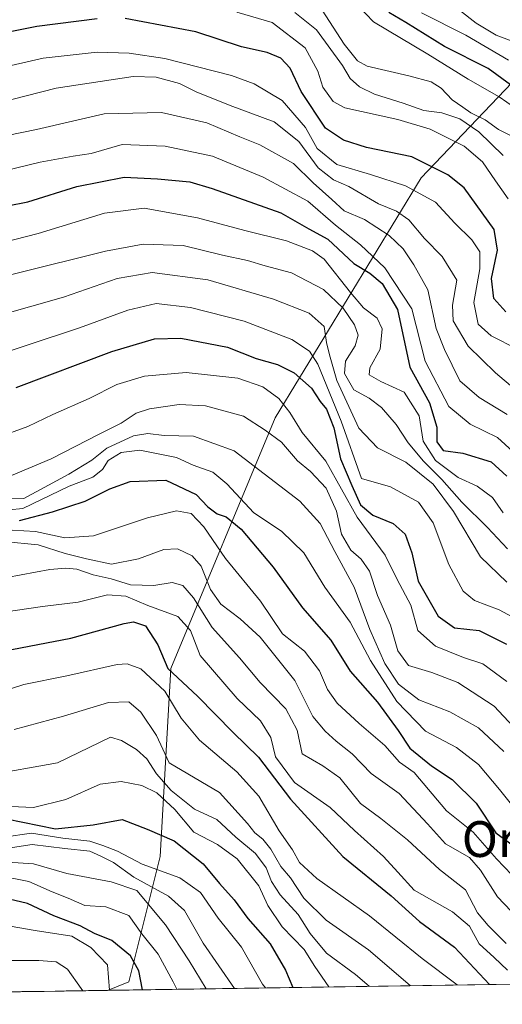
# Model space of a CAD drawing. Units: metres. Extents: x 603303 to 606726, y 4777797 to 4780163.
# Drawn here: x 604010 to 604118, y 4777805 to 4778025 of the extents above; entities that cross this region are included whole.
import ezdxf
from ezdxf.enums import TextEntityAlignment as Align

# ---------------------------------------------------------------- set-up
doc = ezdxf.new("R2010")
doc.units = ezdxf.units.M
doc.header["$MEASUREMENT"] = 0
for name, color, linetype, lineweight in [('Arbolado forestal CxS', 92, 'Continuous', 0), ('Curva de nivel maestra', 36, 'Continuous', 30), ('Curva de nivel normal', 36, 'Continuous', 0), ('Municipio CxS', 142, 'Continuous', 0), ('Texto cartográfico', 19, 'Continuous', 0)]:
    doc.layers.add(name, color=color, linetype=linetype, lineweight=lineweight)
doc.styles.add('Arial', font='txt', dxfattribs={"height": 0.2})

# ---------------------------------------------------------------- blocks, each defined once
blk = doc.blocks.new('*U183')
at = {"layer": 'Curva de nivel normal', "color": 36, "linetype": 'Continuous', "lineweight": 0}
blk.add_polyline3d([(604124.01, 4777863.64, 590), (604116.52, 4777871.65, 590), (604108.42, 4777876.93, 590), (604102.63, 4777879.13, 590), (604097.37, 4777880.7, 590), (604094.98, 4777883.98, 590), (604093.36, 4777889.72, 590), (604090.43, 4777896.4, 590), (604088.62, 4777901.83, 590), (604086.78, 4777904.51, 590), (604084.45, 4777906.51, 590), (604082.4, 4777910.12, 590), (604081.25, 4777915.25, 590), (604078.95, 4777920.36, 590), (604075.47, 4777924.12, 590), (604072.57, 4777926.51, 590), (604068.94, 4777930.64, 590), (604065.32, 4777933.37, 590), (604060.44, 4777936.45, 590), (604051.98, 4777938.82, 590), (604046.08, 4777939.06, 590), (604039.42, 4777938.1, 590), (604036.44, 4777937.15, 590), (604033.13, 4777934.89, 590), (604028.17, 4777932.49, 590), (604017.41, 4777926.96, 590), (604007.16, 4777922.64, 590)], dxfattribs=at)
blk = doc.blocks.new('*U186')
at = {"layer": 'Curva de nivel normal', "color": 36, "linetype": 'Continuous', "lineweight": 0}
blk.add_polyline3d([(604005.18, 4777931.6, 595), (604012.18, 4777934.2, 595), (604017.81, 4777936.88, 595), (604025.9, 4777940.46, 595), (604032.1, 4777943.54, 595), (604038.31, 4777945.39, 595), (604047.66, 4777946.21, 595), (604059.18, 4777945.01, 595), (604064.81, 4777943.05, 595), (604068.37, 4777940.4, 595), (604070.83, 4777937.32, 595), (604073.56, 4777932.81, 595), (604078.89, 4777926.45, 595), (604085.87, 4777913.92, 595), (604092.13, 4777905.36, 595), (604094.86, 4777899.94, 595), (604097.92, 4777894.22, 595), (604099.47, 4777888.51, 595), (604103.44, 4777885.02, 595), (604109.71, 4777882.52, 595), (604114.02, 4777881.09, 595), (604119.38, 4777877.12, 595)], dxfattribs=at)
blk = doc.blocks.new('*U187')
at = {"layer": 'Curva de nivel normal', "color": 36, "linetype": 'Continuous', "lineweight": 0}
blk.add_polyline3d([(604125.44, 4777889.02, 605), (604117.63, 4777893.17, 605), (604112.15, 4777895.26, 605), (604109.59, 4777897.32, 605), (604106.43, 4777903.33, 605), (604102.88, 4777912.63, 605), (604099.6, 4777917.22, 605), (604093.38, 4777920.66, 605), (604086.85, 4777922.51, 605), (604082.3, 4777935.38, 605), (604077.08, 4777948.09, 605), (604075.22, 4777951.04, 605), (604071.27, 4777953.62, 605), (604060.62, 4777957.75, 605), (604048.58, 4777960.81, 605), (604040.92, 4777961.66, 605), (604034.57, 4777960.22, 605), (604023.78, 4777956.26, 605), (604000.54, 4777948.59, 605)], dxfattribs=at)
blk = doc.blocks.new('*U189')
at = {"layer": 'Curva de nivel normal', "color": 36, "linetype": 'Continuous', "lineweight": 0}
blk.add_polyline3d([(604006.85, 4777839.73, 515), (604013.18, 4777840.67, 515), (604020.52, 4777839.79, 515), (604026.1, 4777839.16, 515), (604028.57, 4777838.1, 515), (604031.37, 4777836.63, 515), (604035.95, 4777833.41, 515), (604043.7, 4777829.11, 515), (604047.28, 4777825.92, 515), (604051.41, 4777818.6, 515), (604058.43, 4777808.51, 515)], dxfattribs=at)
blk = doc.blocks.new('*U202')
at = {"layer": 'Curva de nivel normal', "color": 36, "linetype": 'Continuous', "lineweight": 0}
blk.add_polyline3d([(604120.53, 4777833.92, 570), (604117.04, 4777837.48, 570), (604111.86, 4777843.48, 570), (604105.86, 4777848.19, 570), (604098.61, 4777856.77, 570), (604095.33, 4777859.07, 570), (604092.09, 4777862.83, 570), (604086.32, 4777867.76, 570), (604081.44, 4777872.3, 570), (604079.23, 4777875.33, 570), (604077.43, 4777879.5, 570), (604074.11, 4777883.92, 570), (604069.21, 4777887.83, 570), (604064.28, 4777895.09, 570), (604056.41, 4777904.64, 570), (604051.61, 4777911.75, 570), (604048.76, 4777914.71, 570), (604045.51, 4777915.32, 570), (604038.99, 4777913.74, 570), (604026.9, 4777909.7, 570), (604020.51, 4777909.26, 570), (604013.94, 4777910.66, 570), (604008.69, 4777911.02, 570)], dxfattribs=at)
blk = doc.blocks.new('*U203')
at = {"layer": 'Curva de nivel normal', "color": 36, "linetype": 'Continuous', "lineweight": 0}
blk.add_polyline3d([(604045.58, 4777808.31, 505), (604044.73, 4777810, 505), (604041.39, 4777816.19, 505), (604037.74, 4777820.7, 505), (604034.79, 4777824.78, 505), (604029.66, 4777826.74, 505), (604025, 4777827.07, 505), (604021.27, 4777828.68, 505), (604017.69, 4777830.1, 505), (604012.42, 4777832.43, 505), (604004.86, 4777833.9, 505)], dxfattribs=at)
blk = doc.blocks.new('*U204')
at = {"layer": 'Curva de nivel normal', "color": 36, "linetype": 'Continuous', "lineweight": 0}
blk.add_polyline3d([(604119.35, 4777899.35, 610), (604113.52, 4777905, 610), (604107.46, 4777915.17, 610), (604102.89, 4777921.28, 610), (604096.78, 4777926.18, 610), (604090.46, 4777929.39, 610), (604086.25, 4777933.76, 610), (604081.34, 4777944.45, 610), (604079.7, 4777950.16, 610), (604079.05, 4777952.95, 610), (604078.48, 4777956.54, 610), (604075.14, 4777959.48, 610), (604067.16, 4777962.66, 610), (604052.52, 4777966.94, 610), (604040.02, 4777968.61, 610), (604032.18, 4777967.29, 610), (604020.18, 4777963.1, 610), (603998.85, 4777957.04, 610)], dxfattribs=at)
blk = doc.blocks.new('*U209')
at = {"layer": 'Curva de nivel normal', "color": 36, "linetype": 'Continuous', "lineweight": 0}
blk.add_polyline3d([(603998.76, 4777973.32, 620), (604014.56, 4777977.33, 620), (604029.34, 4777981.86, 620), (604038.22, 4777983.01, 620), (604050.18, 4777980.83, 620), (604060.74, 4777978.02, 620), (604070.08, 4777975.68, 620), (604075.89, 4777973.42, 620), (604078.51, 4777971.57, 620), (604084.37, 4777964.1, 620), (604087.32, 4777960.68, 620), (604090.34, 4777958.43, 620), (604091.5, 4777956.01, 620), (604091.07, 4777951.47, 620), (604088.69, 4777947.28, 620), (604088.56, 4777945.75, 620), (604091.16, 4777944.22, 620), (604096.38, 4777941.85, 620), (604099.78, 4777936.58, 620), (604100.69, 4777930.91, 620), (604103.41, 4777926.53, 620), (604108.52, 4777922.78, 620), (604112.77, 4777920.83, 620), (604116.16, 4777918.32, 620), (604118.58, 4777914.86, 620)], dxfattribs=at)
blk = doc.blocks.new('*U213')
at = {"layer": 'Curva de nivel normal', "color": 36, "linetype": 'Continuous', "lineweight": 0}
blk.add_polyline3d([(604007.77, 4777836.72, 510), (604013.46, 4777836.4, 510), (604020.92, 4777834.23, 510), (604030.86, 4777832.34, 510), (604036.63, 4777830.37, 510), (604043.02, 4777822.72, 510), (604048.33, 4777814.69, 510), (604052.11, 4777808.41, 510)], dxfattribs=at)
blk = doc.blocks.new('*U214')
at = {"layer": 'Curva de nivel normal', "color": 36, "linetype": 'Continuous', "lineweight": 0}
blk.add_polyline3d([(604007.52, 4777900.37, 560), (604017.14, 4777902.22, 560), (604020.68, 4777902.45, 560), (604023.2, 4777902.3, 560), (604026.86, 4777901, 560), (604030.85, 4777900.07, 560), (604035.15, 4777898.74, 560), (604040.37, 4777898.58, 560), (604044.48, 4777899.26, 560), (604046.88, 4777898.62, 560), (604049.31, 4777895.86, 560), (604053.45, 4777889.24, 560), (604059.57, 4777882.41, 560), (604064.21, 4777876.95, 560), (604069.96, 4777871.04, 560), (604072.5, 4777866.24, 560), (604073.61, 4777860.96, 560), (604078.24, 4777858.28, 560), (604082, 4777855.58, 560), (604086.64, 4777849.84, 560), (604091.18, 4777846.49, 560), (604097.13, 4777841.73, 560), (604104.29, 4777835.08, 560), (604110.12, 4777830.58, 560), (604112.8, 4777825.4, 560), (604115.17, 4777822.57, 560), (604119.23, 4777818.57, 560)], dxfattribs=at)
blk = doc.blocks.new('*U219')
at = {"layer": 'Curva de nivel normal', "color": 36, "linetype": 'Continuous', "lineweight": 0}
blk.add_polyline3d([(604119.5, 4777812.55, 555), (604116.51, 4777815.41, 555), (604113.22, 4777818.5, 555), (604110.99, 4777822.41, 555), (604107.24, 4777825.65, 555), (604098.63, 4777830.46, 555), (604094.97, 4777834.5, 555), (604091.8, 4777838.03, 555), (604085.26, 4777843.79, 555), (604079.86, 4777848.93, 555), (604071.85, 4777854.56, 555), (604067.64, 4777860.26, 555), (604066.56, 4777864.61, 555), (604064.24, 4777868.31, 555), (604059.02, 4777873.37, 555), (604050.77, 4777882.94, 555), (604048.64, 4777888.52, 555), (604045.8, 4777891.7, 555), (604039.05, 4777894.16, 555), (604034.13, 4777896.26, 555), (604030.02, 4777896.55, 555), (604023.5, 4777894.88, 555), (604015.51, 4777893.89, 555), (603998.14, 4777891.39, 555)], dxfattribs=at)
blk = doc.blocks.new('*U220')
at = {"layer": 'Curva de nivel normal', "color": 36, "linetype": 'Continuous', "lineweight": 0}
blk.add_polyline3d([(604121.62, 4777848.16, 580), (604117.76, 4777852.98, 580), (604113.07, 4777858.61, 580), (604108.12, 4777862.41, 580), (604101.17, 4777866.01, 580), (604094.78, 4777872.64, 580), (604088.88, 4777881.87, 580), (604084.35, 4777890.42, 580), (604078.68, 4777898.22, 580), (604073.98, 4777905.89, 580), (604068.99, 4777910.73, 580), (604062.76, 4777914.85, 580), (604056.77, 4777921.35, 580), (604053.58, 4777923.94, 580), (604049.23, 4777925.52, 580), (604045.48, 4777927.26, 580), (604037.24, 4777928.88, 580), (604033.11, 4777928.35, 580), (604030.2, 4777926.58, 580), (604028.92, 4777924.58, 580), (604026.74, 4777922.84, 580), (604021.46, 4777920.86, 580), (604011.1, 4777915.84, 580), (604008.02, 4777915.53, 580)], dxfattribs=at)
blk = doc.blocks.new('*U221')
at = {"layer": 'Curva de nivel normal', "color": 36, "linetype": 'Continuous', "lineweight": 0}
blk.add_polyline3d([(604009.18, 4777866.44, 540), (604020.18, 4777869.37, 540), (604030.29, 4777872.42, 540), (604034.81, 4777872.59, 540), (604037.48, 4777870.31, 540), (604040.99, 4777865.06, 540), (604043.85, 4777858.96, 540), (604055.08, 4777852.32, 540), (604061.35, 4777845.4, 540), (604062.98, 4777843.27, 540), (604064.79, 4777841.91, 540), (604066.6, 4777839.66, 540), (604068.79, 4777835.74, 540), (604070.99, 4777833.26, 540), (604073.95, 4777828.7, 540), (604078.96, 4777823.79, 540), (604088.45, 4777817.11, 540), (604097.72, 4777809.12, 540)], dxfattribs=at)
blk = doc.blocks.new('*U222')
at = {"layer": 'Curva de nivel normal', "color": 36, "linetype": 'Continuous', "lineweight": 0}
blk.add_polyline3d([(603989.72, 4777963.45, 615), (604029.62, 4777973.35, 615), (604038, 4777974.92, 615), (604046.95, 4777974.68, 615), (604055.79, 4777972.52, 615), (604061.33, 4777971.31, 615), (604065.32, 4777970.13, 615), (604071.22, 4777968.53, 615), (604078.36, 4777964.84, 615), (604082.75, 4777960.67, 615), (604085.31, 4777956.93, 615), (604086.1, 4777954.58, 615), (604085.42, 4777952.23, 615), (604083.26, 4777948.81, 615), (604083.08, 4777946.02, 615), (604085.17, 4777942.4, 615), (604088.6, 4777940.53, 615), (604091.35, 4777938.41, 615), (604094.62, 4777934.62, 615), (604097.32, 4777930.54, 615), (604100.72, 4777926.4, 615), (604104.81, 4777922.3, 615), (604109.31, 4777917.25, 615), (604115.07, 4777911.56, 615), (604119.51, 4777906.81, 615)], dxfattribs=at)
blk = doc.blocks.new('*U224')
at = {"layer": 'Curva de nivel normal', "color": 36, "linetype": 'Continuous', "lineweight": 0}
blk.add_polyline3d([(603995.32, 4777918.42, 585), (604011.33, 4777918.08, 585), (604021.39, 4777923.51, 585), (604026.5, 4777926.64, 585), (604029.86, 4777929.31, 585), (604035.88, 4777932.09, 585), (604039.08, 4777932.64, 585), (604042.72, 4777932.15, 585), (604049.29, 4777931.98, 585), (604058.37, 4777928.76, 585), (604073.04, 4777917.45, 585), (604077.65, 4777912.47, 585), (604080.89, 4777906.25, 585), (604085.22, 4777898.22, 585), (604088.74, 4777888.8, 585), (604092.07, 4777881.2, 585), (604095.12, 4777876.51, 585), (604099.66, 4777873.03, 585), (604106.62, 4777870.35, 585), (604113.07, 4777866.81, 585), (604118.69, 4777861.47, 585)], dxfattribs=at)
blk = doc.blocks.new('*U234')
at = {"layer": 'Curva de nivel normal', "color": 36, "linetype": 'Continuous', "lineweight": 0}
blk.add_polyline3d([(604001.78, 4777873.41, 545), (604011.32, 4777876.49, 545), (604020.97, 4777878.4, 545), (604032.19, 4777880.93, 545), (604034.46, 4777881.12, 545), (604037.53, 4777879.94, 545), (604042.88, 4777874.96, 545), (604046.52, 4777868.92, 545), (604050.62, 4777864.02, 545), (604058.96, 4777856.92, 545), (604063.9, 4777851.48, 545), (604068.44, 4777843.72, 545), (604071.46, 4777839.53, 545), (604072.97, 4777836.65, 545), (604076.88, 4777833.06, 545), (604088.68, 4777824.7, 545), (604100.46, 4777815.2, 545), (604108.25, 4777809.28, 545)], dxfattribs=at)
blk = doc.blocks.new('*U243')
at = {"layer": 'Curva de nivel normal', "color": 36, "linetype": 'Continuous', "lineweight": 0}
blk.add_polyline3d([(604002.88, 4777856.15, 535), (604018.85, 4777858.97, 535), (604030.68, 4777864.66, 535), (604033.18, 4777863.98, 535), (604036.52, 4777861.92, 535), (604038.82, 4777859.88, 535), (604041.01, 4777856.47, 535), (604044.3, 4777852.73, 535), (604049.53, 4777848.6, 535), (604054.52, 4777846.26, 535), (604058.74, 4777842.35, 535), (604063.13, 4777838.67, 535), (604065.53, 4777835.47, 535), (604066.7, 4777832.44, 535), (604068.68, 4777829.42, 535), (604072.66, 4777825.07, 535), (604075.39, 4777820.79, 535), (604079, 4777816.42, 535), (604085.52, 4777811.59, 535), (604088.57, 4777808.97, 535)], dxfattribs=at)
blk = doc.blocks.new('*U246')
at = {"layer": 'Curva de nivel maestra', "color": 36, "linetype": 'Continuous', "lineweight": 30}
blk.add_polyline3d([(604009.62, 4777942.88, 600), (604031.01, 4777950.95, 600), (604040.52, 4777953.78, 600), (604046.42, 4777953.94, 600), (604056.89, 4777951.93, 600), (604063.33, 4777949.39, 600), (604068.06, 4777948, 600), (604071.8, 4777946.16, 600), (604075.64, 4777942.71, 600), (604077.6, 4777939.78, 600), (604079.02, 4777938.07, 600), (604080.69, 4777933.87, 600), (604082.2, 4777926.92, 600), (604084.7, 4777920.94, 600), (604086.64, 4777916.66, 600), (604089.42, 4777914.33, 600), (604093.98, 4777912.5, 600), (604096.62, 4777910.06, 600), (604098.16, 4777905.9, 600), (604099.53, 4777899.6, 600), (604103.98, 4777891.72, 600), (604107.7, 4777889.11, 600), (604113.16, 4777888.56, 600), (604119.33, 4777885.47, 600)], dxfattribs=at)
blk = doc.blocks.new('*U248')
at = {"layer": 'Curva de nivel maestra', "color": 36, "linetype": 'Continuous', "lineweight": 30}
blk.add_polyline3d([(604007.45, 4777846.45, 525), (604018.43, 4777844.17, 525), (604026.85, 4777845.08, 525), (604033.32, 4777846.31, 525), (604038.93, 4777844.13, 525), (604044.94, 4777841.54, 525), (604051.41, 4777836.36, 525), (604055.06, 4777831.94, 525), (604058.4, 4777828.35, 525), (604061.4, 4777824.14, 525), (604066.42, 4777818.5, 525), (604069.88, 4777812.56, 525), (604071.52, 4777808.71, 525)], dxfattribs=at)
blk = doc.blocks.new('*U250')
at = {"layer": 'Curva de nivel maestra', "color": 36, "linetype": 'Continuous', "lineweight": 30}
blk.add_polyline3d([(604037.84, 4777808.19, 500), (604037.06, 4777812.46, 500), (604035.17, 4777815.78, 500), (604030.99, 4777819.22, 500), (604027.16, 4777820.76, 500), (604023.9, 4777822.5, 500), (604018, 4777824.75, 500), (604012.15, 4777827.48, 500), (604003.87, 4777829.41, 500)], dxfattribs=at)
blk = doc.blocks.new('*U251')
at = {"layer": 'Curva de nivel maestra', "color": 36, "linetype": 'Continuous', "lineweight": 30}
blk.add_polyline3d([(604005.08, 4777883.63, 550), (604021.8, 4777886.8, 550), (604033.73, 4777890.11, 550), (604035.89, 4777890.47, 550), (604038.52, 4777889.59, 550), (604041.27, 4777885.34, 550), (604043.52, 4777880.07, 550), (604050.2, 4777873.86, 550), (604058.15, 4777865.76, 550), (604063.79, 4777860.21, 550), (604071, 4777850.8, 550), (604082.7, 4777838.01, 550), (604093.52, 4777829.24, 550), (604099.85, 4777823.49, 550), (604107.68, 4777817.74, 550), (604115.52, 4777809.39, 550)], dxfattribs=at)

msp = doc.modelspace()

# ---------------------------------------------------------------- linework, layer by layer
at = {"layer": 'Arbolado forestal CxS', "color": 92, "linetype": 'Continuous', "lineweight": 0}
msp.add_polyline3d([(604030.05, 4777808.07, 496.76), (604034.83, 4777809.99, 500.17), (604041.83, 4777838.01, 520.36), (604044.17, 4777880.04, 550.6), (604067.52, 4777936.08, 593.46), (604100.21, 4777989.79, 646.2), (604125.17, 4778015.94, 679.34), (604156.81, 4778024.49, 706.06), (604166.02, 4778016.5, 702.69), (604167.86, 4778008.03, 698.4), (604167.86, 4777992.22, 691.93), (604167.86, 4777978.78, 685.73), (604163.91, 4777960.59, 676.02), (604162.33, 4777927.38, 659.17), (604173.78, 4777908.83, 648.18), (604187.1, 4777892.41, 636.39), (604204.38, 4777879.64, 623.84), (604219.91, 4777870.76, 620.09), (604228.43, 4777861.52, 615.7), (604230.31, 4777844.93, 608.13), (604230.36, 4777830.31, 600.9), (604234.34, 4777818.72, 596.37), (604242.64, 4777811.35, 595.91), (604030.05, 4777808.07, 496.76)], close=True, dxfattribs=at)
for points in [[(604125.17, 4778015.94, 679.34), (604100.21, 4777989.79, 646.2), (604067.52, 4777936.08, 593.46), (604044.17, 4777880.04, 550.6), (604041.83, 4777838.01, 520.36), (604034.83, 4777809.99, 500.17), (604030.05, 4777808.07, 496.76), (603961.86, 4777807.02, 475.36), (603957.36, 4777810.77, 477.79), (603950.98, 4777816.09, 482.93), (603938.65, 4777806.66, 478.09), (603827.41, 4777804.95, 483.61), (603814.28, 4777830.54, 500.15), (603814.28, 4777835.36, 502.86), (603787.62, 4777851.26, 512.83)], [(604125.17, 4778015.94, 679.34), (604100.21, 4777989.79, 646.2), (604067.52, 4777936.08, 593.46), (604044.17, 4777880.04, 550.6), (604041.83, 4777838.01, 520.36), (604034.83, 4777809.99, 500.17), (604030.05, 4777808.07, 496.76)], [(604125.17, 4778015.94, 679.34), (604100.21, 4777989.79, 646.2), (604067.52, 4777936.08, 593.46), (604044.17, 4777880.04, 550.6), (604041.83, 4777838.01, 520.36), (604034.83, 4777809.99, 500.17), (604030.05, 4777808.07, 496.76)], [(604242.64, 4777811.35, 595.91), (604030.05, 4777808.07, 496.76)], [(604030.05, 4777808.07, 496.76), (603961.86, 4777807.02, 475.36)]]:
    msp.add_polyline3d(points, dxfattribs=at)
at = {"layer": 'Curva de nivel maestra', "color": 36, "linetype": 'Continuous', "lineweight": 30}
for points in [[(604027.72, 4778025.33, 650), (604014.22, 4778023.62, 650), (603995.51, 4778019.9, 650), (603986.55, 4778019.62, 650), (603982.34, 4778020.34, 650), (603976.81, 4778020.16, 650), (603970.04, 4778020, 650), (603961.57, 4778018.97, 650), (603952.65, 4778018.36, 650), (603936.55, 4778016.89, 650), (603924.85, 4778017.07, 650), (603915.72, 4778018.3, 650), (603908.96, 4778019.64, 650), (603899.07, 4778020.47, 650), (603890.02, 4778021.36, 650), (603882.1, 4778020.59, 650), (603879.6, 4778020.89, 650), (603878.77, 4778021.77, 650), (603875.42, 4778026.59, 650)], [(604119.16, 4777959.84, 650), (604116.49, 4777962.79, 650), (604115.97, 4777967.25, 650), (604117.3, 4777973.58, 650), (604116.53, 4777978.2, 650), (604109.81, 4777987.55, 650), (604106.21, 4777990.45, 650), (604098.16, 4777994.46, 650), (604087.99, 4777996.53, 650), (604082.87, 4777998.22, 650), (604078.83, 4778000.89, 650), (604073.33, 4778009.06, 650), (604070.87, 4778014.27, 650), (604068.81, 4778016.54, 650), (604065.75, 4778017.81, 650), (604060.04, 4778019.08, 650), (604049.82, 4778022.46, 650), (604034.01, 4778025.39, 650)], [(604120.21, 4778010.6, 675), (604115.18, 4778014.24, 675), (604105.41, 4778019.14, 675), (604096.78, 4778024.5, 675), (604092.96, 4778026.75, 675)], [(603998.51, 4777981.75, 625), (604012.18, 4777984.41, 625), (604023.16, 4777987.87, 625), (604033.77, 4777989.9, 625), (604041.24, 4777989.52, 625), (604048.47, 4777988.89, 625), (604053.42, 4777987.41, 625), (604068.85, 4777981.95, 625), (604075.06, 4777978.37, 625), (604079.36, 4777976.07, 625), (604085.17, 4777970.64, 625), (604088.76, 4777968.49, 625), (604091.52, 4777966.16, 625), (604094.92, 4777960.31, 625), (604097.7, 4777947.46, 625), (604102.06, 4777939.46, 625), (604103.7, 4777934.01, 625), (604103.68, 4777930.74, 625), (604105.16, 4777928.8, 625), (604109.5, 4777928.23, 625), (604115.86, 4777926.25, 625), (604119.41, 4777923.04, 625)], [(604010.33, 4777913.15, 575), (604017.72, 4777915.12, 575), (604025.06, 4777917.45, 575), (604030.53, 4777920.23, 575), (604035.14, 4777921.86, 575), (604043.12, 4777922.18, 575), (604049.88, 4777918.93, 575), (604052.5, 4777916.23, 575), (604054.59, 4777914.66, 575), (604056.56, 4777913.96, 575), (604059.95, 4777911.24, 575), (604067.08, 4777902.69, 575), (604073.63, 4777893.59, 575), (604079.98, 4777886.38, 575), (604084.36, 4777879.43, 575), (604090.47, 4777872.49, 575), (604095.1, 4777866.16, 575), (604097.64, 4777862.26, 575), (604102.51, 4777858.29, 575), (604107.18, 4777855.21, 575), (604112.49, 4777849.95, 575), (604116.94, 4777843.31, 575), (604121.9, 4777839.64, 575)]]:
    msp.add_polyline3d(points, dxfattribs=at)
at = {"layer": 'Curva de nivel normal', "color": 36, "linetype": 'Continuous', "lineweight": 0}
for points in [[(604122.82, 4778004.3, 670), (604117.67, 4778007.89, 670), (604110.74, 4778011.84, 670), (604101.69, 4778017.46, 670), (604089.55, 4778024.67, 670), (604082.69, 4778031.91, 670)], [(604122.8, 4777998.01, 665), (604117.54, 4778000.6, 665), (604114.52, 4778002.76, 665), (604111.35, 4778004.3, 665), (604109.56, 4778005.58, 665), (604107.13, 4778007.2, 665), (604104.68, 4778009.84, 665), (604102.46, 4778011.26, 665), (604097.44, 4778012.61, 665), (604088.12, 4778014.75, 665), (604085.98, 4778015.92, 665), (604082.99, 4778019.68, 665), (604077.23, 4778028.53, 665)], [(604124.41, 4778018.96, 685), (604117.02, 4778021.72, 685), (604112.5, 4778024.4, 685), (604108.79, 4778027.28, 685)], [(604119.64, 4777985.08, 655), (604116.86, 4777989.12, 655), (604113.92, 4777993.36, 655), (604109.8, 4777996.85, 655), (604102.26, 4778000.67, 655), (604094.99, 4778002.8, 655), (604083.12, 4778005.41, 655), (604080.55, 4778006.88, 655), (604078.18, 4778010.04, 655), (604077.09, 4778013.61, 655), (604074.25, 4778018.83, 655), (604066.91, 4778024.54, 655), (604058.96, 4778026.86, 655)], [(604118.52, 4777994.76, 660), (604113.14, 4778000.08, 660), (604108.85, 4778002.95, 660), (604104.85, 4778004.32, 660), (604100.8, 4778004.84, 660), (604096.16, 4778006.48, 660), (604089.75, 4778008.46, 660), (604086.4, 4778010.14, 660), (604084.29, 4778012.02, 660), (604082.62, 4778014.88, 660), (604076.78, 4778022.87, 660), (604071.98, 4778026.77, 660)], [(604100.25, 4778026.7, 680), (604110.19, 4778021.65, 680), (604119.74, 4778016.06, 680)], [(604121.73, 4777951.47, 645), (604115.85, 4777954.45, 645), (604112.95, 4777957.03, 645), (604112.02, 4777961.92, 645), (604113.36, 4777969.46, 645), (604113.36, 4777973.26, 645), (604111.52, 4777975.91, 645), (604107.78, 4777979.64, 645), (604103.45, 4777984.32, 645), (604096.74, 4777988.01, 645), (604088.9, 4777990.56, 645), (604081.34, 4777992.74, 645), (604076.95, 4777996.33, 645), (604074.35, 4778001, 645), (604069.1, 4778007.11, 645), (604062.86, 4778010.82, 645), (604057.75, 4778012.7, 645), (604042.89, 4778016.46, 645), (604034.9, 4778017.64, 645), (604027.7, 4778017.91, 645), (604015.64, 4778016.53, 645), (604001.28, 4778013.26, 645)], [(604005.02, 4778006.37, 640), (604018.59, 4778009.8, 640), (604035.79, 4778012.42, 640), (604040.96, 4778012.26, 640), (604046.18, 4778010.86, 640), (604049.85, 4778009.03, 640), (604057.48, 4778005.94, 640), (604067.34, 4778002.31, 640), (604072.84, 4777997.9, 640), (604077.18, 4777992, 640), (604080.62, 4777989.37, 640), (604084.02, 4777987.84, 640), (604090.63, 4777983.99, 640), (604094.7, 4777982.3, 640), (604097.48, 4777980.41, 640), (604100.92, 4777976.22, 640), (604104.93, 4777972.2, 640), (604108.16, 4777966.89, 640), (604107.21, 4777961.32, 640), (604107.34, 4777957.82, 640), (604110.72, 4777952.14, 640), (604116.83, 4777946.18, 640), (604124.52, 4777939.68, 640)], [(603997.33, 4777997.15, 635), (604014.18, 4778000.58, 635), (604029.28, 4778004.06, 635), (604042.14, 4778004.39, 635), (604052.29, 4778002.06, 635), (604059.63, 4777998.93, 635), (604064.14, 4777997.18, 635), (604071.66, 4777992.97, 635), (604076.08, 4777988.65, 635), (604080.26, 4777984.96, 635), (604082.98, 4777982.41, 635), (604087.53, 4777980.45, 635), (604093.04, 4777976.89, 635), (604096.18, 4777973.88, 635), (604098.55, 4777970.36, 635), (604101.71, 4777964.75, 635), (604103.58, 4777956.12, 635), (604105.44, 4777951.36, 635), (604108.88, 4777944.38, 635), (604113.18, 4777940.62, 635), (604119.48, 4777936.86, 635)], [(604124.21, 4777925.38, 630), (604117.29, 4777931.71, 630), (604111.2, 4777934.67, 630), (604106.4, 4777938.67, 630), (604101.11, 4777948.75, 630), (604098.1, 4777960.49, 630), (604092.09, 4777969.68, 630), (604086.64, 4777974.8, 630), (604081.05, 4777979.16, 630), (604074.85, 4777984.53, 630), (604064.89, 4777989.93, 630), (604053.52, 4777994.65, 630), (604042.94, 4777996.83, 630), (604033.32, 4777997.23, 630), (604026.38, 4777995.19, 630), (604022.32, 4777994.66, 630), (604014.98, 4777993.28, 630), (604001.37, 4777990, 630)], [(604006.85, 4777908.43, 565), (604014.52, 4777907.68, 565), (604020.56, 4777905.76, 565), (604025.36, 4777904.6, 565), (604030.9, 4777903.38, 565), (604036.95, 4777904.56, 565), (604042.67, 4777906.69, 565), (604045.72, 4777906.78, 565), (604049, 4777905.27, 565), (604051.01, 4777902.94, 565), (604053.1, 4777897.72, 565), (604055.38, 4777894.46, 565), (604059.72, 4777891.14, 565), (604064.22, 4777887.02, 565), (604071.94, 4777877.35, 565), (604075.97, 4777869.31, 565), (604078.74, 4777866.06, 565), (604081.18, 4777863.78, 565), (604084.8, 4777860.99, 565), (604089.05, 4777856.6, 565), (604095.26, 4777852.06, 565), (604101.63, 4777845.31, 565), (604105.63, 4777840.81, 565), (604111.01, 4777837.76, 565), (604113.52, 4777834.93, 565), (604117.27, 4777829.01, 565), (604128.08, 4777817.64, 565)], [(604008.42, 4777849.17, 530), (604013.48, 4777848.94, 530), (604020.68, 4777850.76, 530), (604028.38, 4777854.18, 530), (604033.13, 4777854.76, 530), (604037.71, 4777853.86, 530), (604041.11, 4777852.26, 530), (604045.07, 4777848.49, 530), (604049.38, 4777843.46, 530), (604054.62, 4777840.69, 530), (604059.08, 4777837.5, 530), (604063.93, 4777831.41, 530), (604065.93, 4777827.02, 530), (604069.12, 4777822.24, 530), (604074, 4777817.23, 530), (604076.4, 4777813.4, 530), (604079.58, 4777808.88, 530), (604079.62, 4777808.84, 530)], [(604006.85, 4777842.36, 520), (604013.06, 4777843.2, 520), (604020.02, 4777842.13, 520), (604026.06, 4777841.42, 520), (604029.03, 4777840.46, 520), (604032.25, 4777839.22, 520), (604037.79, 4777836.28, 520), (604046.22, 4777833.24, 520), (604050.87, 4777829.98, 520), (604054.8, 4777824.22, 520), (604060.02, 4777817.76, 520), (604064.75, 4777809.49, 520), (604065.36, 4777808.62, 520)], [(604000.91, 4777823.69, 495), (604013.84, 4777821.43, 495), (604022.06, 4777820.18, 495), (604026.29, 4777817.68, 495), (604030.01, 4777813.78, 495), (604030.51, 4777808.08, 495)], [(604007.99, 4777814.78, 490), (604014.7, 4777814.77, 490), (604018.55, 4777814.45, 490), (604021.08, 4777812.79, 490), (604024.13, 4777808.48, 490), (604024.5, 4777807.99, 490)]]:
    msp.add_polyline3d(points, dxfattribs=at)
at = {"layer": 'Municipio CxS', "color": 142, "linetype": 'Continuous', "lineweight": 0}
msp.add_polyline3d([(604120.55, 4777809.47, 552.71), (604115.56, 4777809.39, 549.53), (604110.57, 4777809.31, 545.94), (604105.59, 4777809.24, 543.33), (604100.6, 4777809.16, 541.01), (604095.61, 4777809.08, 538.11), (604090.63, 4777809.01, 535.17), (604085.64, 4777808.93, 532.9), (604080.66, 4777808.85, 530.44), (604075.67, 4777808.78, 527.31), (604070.68, 4777808.7, 523.6), (604065.7, 4777808.62, 519.92), (604060.71, 4777808.55, 515.43), (604055.73, 4777808.47, 512.03), (604050.74, 4777808.39, 507.92), (604045.75, 4777808.31, 505.04), (604040.77, 4777808.24, 501.25), (604035.78, 4777808.16, 498.44), (604030.79, 4777808.08, 494.46), (604025.81, 4777808.01, 490.12), (604020.82, 4777807.93, 487.54), (604015.84, 4777807.85, 485.09), (604010.85, 4777807.78, 484.82), (604005.86, 4777807.7, 484.3)], dxfattribs=at)

# ---------------------------------------------------------------- block references
at = {"layer": 'Curva de nivel maestra', "color": 36, "linetype": 'Continuous', "lineweight": 30}
for name in ['*U250', '*U251', '*U248', '*U246']:
    msp.add_blockref(name, (0, 0), dxfattribs=at)
at = {"layer": 'Curva de nivel normal', "color": 36, "linetype": 'Continuous', "lineweight": 0}
for name in ['*U214', '*U219', '*U234', '*U221', '*U243', '*U189', '*U213', '*U203', '*U222', '*U204', '*U186', '*U183', '*U224', '*U220', '*U202', '*U187', '*U209']:
    msp.add_blockref(name, (0, 0), dxfattribs=at)

# ---------------------------------------------------------------- texts
at = {"layer": 'Texto cartográfico', "color": 19, "linetype": 'Continuous', "lineweight": 0, "style": 'Arial'}
msp.add_text('Ormatza', height=8, dxfattribs=at).set_placement((604131.31, 4777841.9), align=Align.MIDDLE_CENTER)

doc.saveas('drawing.dxf')
